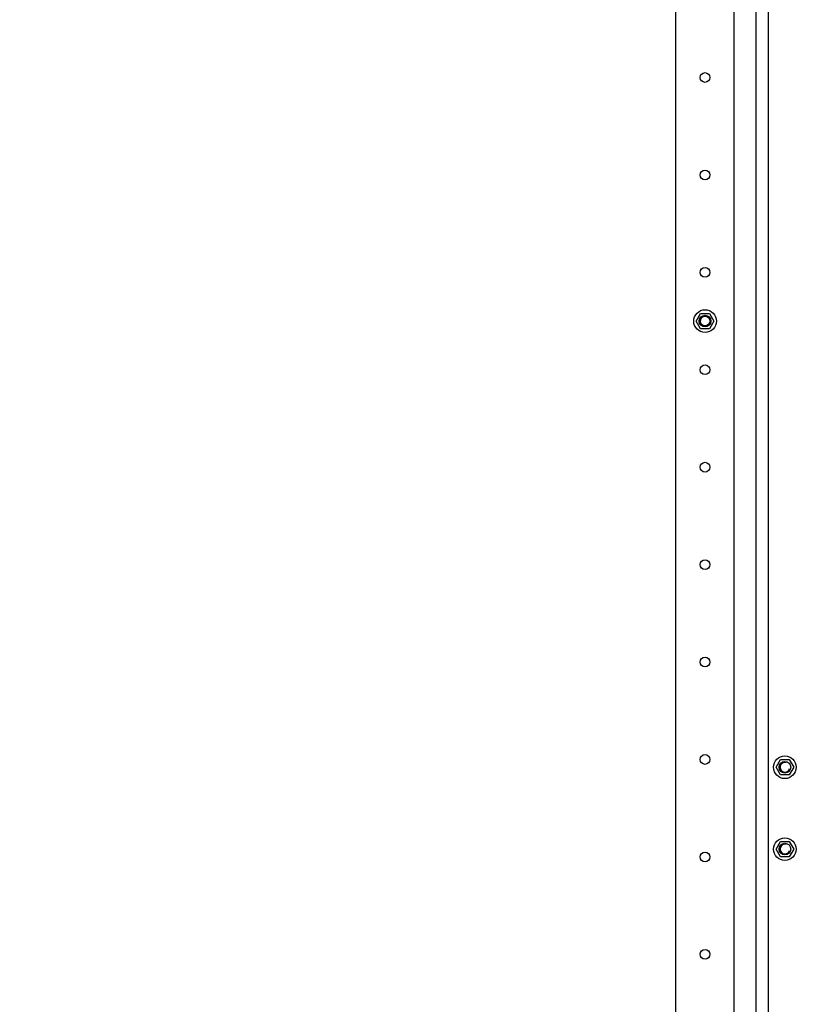
# Model space of a CAD drawing. Units: millimetres. Extents: x 0 to 841, y 0 to 594.
# Drawn here: x 106 to 146, y 285 to 335 of the extents above; entities that cross this region are included whole.
import ezdxf

# ---------------------------------------------------------------- set-up
doc = ezdxf.new("R2010")
doc.units = ezdxf.units.MM
doc.header["$LTSCALE"] = 46.255
doc.layers.get('0').update_dxf_attribs({"linetype": 'CONTINUOUS'})
for name, color, linetype in [('02___PRT_ALL_AXES', 7, 'CONTINUOUS'), ('ALL_AXES', 7, 'CONTINUOUS'), ('ALL_FEATURES', 7, 'CONTINUOUS'), ('ARRONDIS', 7, 'CONTINUOUS')]:
    doc.layers.add(name, color=color, linetype=linetype)

msp = doc.modelspace()

# ---------------------------------------------------------------- hatches: boundary and pattern name
at = {"linetype": 'Continuous'}
h = msp.add_hatch(color=7, dxfattribs=at)
h.paths.add_polyline_path([(147.93095, 205.0161), (147.93095, 205.1161), (148.03095, 205.1161)])
edge = h.paths.add_edge_path()
edge.add_line((28.33095, 205.1161), (28.33095, 205.0161))
edge.add_line((28.23095, 205.1161), (28.33095, 205.0161))
edge.add_line((28.23095, 205.1161), (28.33095, 205.1161))
edge = h.paths.add_edge_path()
edge.add_line((28.33464, 384.8161), (28.33464, 384.7161))
edge.add_line((28.33464, 384.7161), (28.23464, 384.7161))
edge.add_line((28.33464, 384.8161), (28.23464, 384.7161))
h.paths.add_polyline_path([(147.92726, 384.7161), (147.92726, 384.8161), (148.02726, 384.7161)])

# ---------------------------------------------------------------- linework, layer by layer
at = {"color": 7, "linetype": 'Continuous'}
for p, q in [((144.03095, 208.9161), (144.03095, 380.9161)), ((143.38125, 379.2161), (143.38125, 210.6161)), ((140.32803, 319.9161), (140.55464, 320.3086)), ((140.55464, 319.5236), (140.32803, 319.9161)), ((140.55464, 320.3086), (141.00786, 320.3086)), ((141.00786, 320.3086), (141.23447, 319.9161)), ((141.23447, 319.9161), (141.00786, 319.5236)), ((141.00786, 319.5236), (140.55464, 319.5236)), ((144.42773, 297.0161), (144.65434, 297.4086)), ((144.65434, 297.4086), (145.10756, 297.4086)), ((145.10756, 297.4086), (145.33417, 297.0161)), ((144.65434, 296.6236), (144.42773, 297.0161)), ((145.33417, 297.0161), (145.10756, 296.6236)), ((145.10756, 296.6236), (144.65434, 296.6236)), ((144.42773, 292.8161), (144.65434, 293.2086)), ((144.65434, 293.2086), (145.10756, 293.2086)), ((145.10756, 293.2086), (145.33417, 292.8161)), ((144.65434, 292.4236), (144.42773, 292.8161)), ((145.33417, 292.8161), (145.10756, 292.4236)), ((145.10756, 292.4236), (144.65434, 292.4236))]:
    msp.add_line(p, q, dxfattribs=at)
for centre in [(144.88095, 297.0161), (144.88095, 292.8161)]:
    msp.add_circle(centre, 0.3, dxfattribs=at)
for centre in [(140.78125, 319.9161), (144.88095, 297.0161), (144.88095, 292.8161)]:
    msp.add_arc(centre, 0.25, 75, 345, dxfattribs=at)
at = {"layer": '02___PRT_ALL_AXES', "color": 7, "linetype": 'Continuous'}
for centre in [(140.78125, 332.4161), (140.78125, 327.4161), (140.78125, 322.4161), (140.78125, 317.4161), (140.78125, 312.4161), (140.78125, 307.4161), (140.78125, 302.4161), (140.78125, 297.4161), (140.78125, 292.4161), (140.78125, 287.4161)]:
    msp.add_circle(centre, 0.25, dxfattribs=at)
at = {"layer": 'ALL_AXES', "color": 7, "linetype": 'Continuous'}
for radius in [0.3, 0.25]:
    msp.add_circle((140.78125, 319.9161), radius, dxfattribs=at)
at = {"layer": 'ALL_FEATURES', "color": 7, "linetype": 'Continuous'}
for p, q in [((139.28125, 214.9161), (139.28125, 374.9161)), ((142.28125, 214.9161), (142.28125, 374.9161))]:
    msp.add_line(p, q, dxfattribs=at)
at = {"layer": 'ARRONDIS', "color": 7, "linetype": 'Continuous'}
for centre in [(140.78125, 319.9161), (144.88095, 297.0161), (144.88095, 292.8161)]:
    msp.add_circle(centre, 0.58, dxfattribs=at)

doc.saveas('drawing.dxf')
